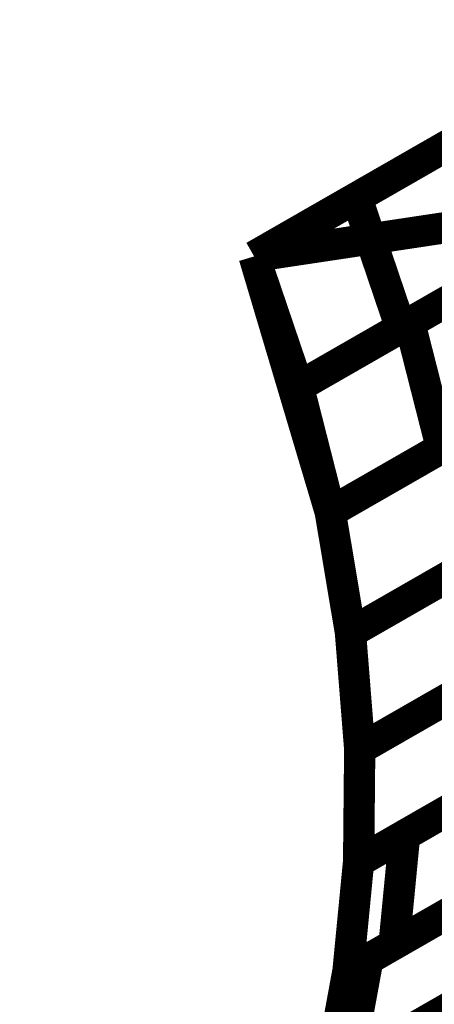
# Model space of a CAD drawing. Extents: x -3.35 to 2.83, y -4.37 to 5.25.
# Drawn here: x 2.08 to 2.12, y -2.04 to -1.94 of the extents above; entities that cross this region are included whole.
import ezdxf

# ---------------------------------------------------------------- set-up
doc = ezdxf.new("R2010")
doc.units = 0
doc.header["$MEASUREMENT"] = 0

msp = doc.modelspace()

# ---------------------------------------------------------------- linework, layer by layer
at = {"color": 0}
for points in [[(2.761441, -1.58435, 0.003, 0.003, 0), (2.099732, -1.963677, 0.003, 0.003, 0)], [(2.761441, -1.58435, 0.003, 0.003, 0), (2.099732, -1.963677, 0.003, 0.003, 0)], [(2.109559, -1.958043, 0.003, 0.003, 0), (2.136311, -1.942709, 0.003, 0.003, 0)], [(2.109559, -1.958043, 0.003, 0.003, 0), (2.136311, -1.942709, 0.003, 0.003, 0)], [(2.099732, -1.963677, 0.003, 0.003, 0), (2.122937, -1.950374, 0.003, 0.003, 0)], [(2.099732, -1.963677, 0.003, 0.003, 0), (2.122937, -1.950374, 0.003, 0.003, 0)], [(2.140547, -1.955185, 0.003, 0.003, 0), (2.113795, -1.97052, 0.003, 0.003, 0)], [(2.140547, -1.955185, 0.003, 0.003, 0), (2.113795, -1.97052, 0.003, 0.003, 0)], [(2.114642, -1.970035, 0.003, 0.003, 0), (2.141323, -1.95474, 0.003, 0.003, 0)], [(2.114642, -1.970035, 0.003, 0.003, 0), (2.141323, -1.95474, 0.003, 0.003, 0)], [(2.113795, -1.97052, 0.003, 0.003, 0), (2.109559, -1.958043, 0.003, 0.003, 0)], [(2.113795, -1.97052, 0.003, 0.003, 0), (2.109559, -1.958043, 0.003, 0.003, 0)], [(2.103969, -1.976154, 0.003, 0.003, 0), (2.12798, -1.962386, 0.003, 0.003, 0)], [(2.103969, -1.976154, 0.003, 0.003, 0), (2.12798, -1.962386, 0.003, 0.003, 0)], [(2.127173, -1.96285, 0.003, 0.003, 0), (2.103969, -1.976154, 0.003, 0.003, 0)], [(2.127173, -1.96285, 0.003, 0.003, 0), (2.103969, -1.976154, 0.003, 0.003, 0)], [(2.103969, -1.976154, 0.003, 0.003, 0), (2.099732, -1.963677, 0.003, 0.003, 0)], [(2.099732, -1.963677, 0.003, 0.003, 0), (2.103969, -1.976154, 0.003, 0.003, 0)], [(2.103969, -1.976154, 0.003, 0.003, 0), (2.099732, -1.963677, 0.003, 0.003, 0)], [(2.099732, -1.963677, 0.003, 0.003, 0), (2.103969, -1.976154, 0.003, 0.003, 0)], [(2.144382, -1.96674, 0.003, 0.003, 0), (2.117701, -1.982035, 0.003, 0.003, 0)], [(2.144382, -1.96674, 0.003, 0.003, 0), (2.117701, -1.982035, 0.003, 0.003, 0)], [(2.117701, -1.982035, 0.003, 0.003, 0), (2.114642, -1.970035, 0.003, 0.003, 0)], [(2.117701, -1.982035, 0.003, 0.003, 0), (2.114642, -1.970035, 0.003, 0.003, 0)], [(2.107028, -1.988154, 0.003, 0.003, 0), (2.13187, -1.973913, 0.003, 0.003, 0)], [(2.107028, -1.988154, 0.003, 0.003, 0), (2.13187, -1.973913, 0.003, 0.003, 0)], [(2.131039, -1.974386, 0.003, 0.003, 0), (2.107028, -1.988154, 0.003, 0.003, 0)], [(2.131039, -1.974386, 0.003, 0.003, 0), (2.107028, -1.988154, 0.003, 0.003, 0)], [(2.107028, -1.988154, 0.003, 0.003, 0), (2.103969, -1.976154, 0.003, 0.003, 0)], [(2.103969, -1.976154, 0.003, 0.003, 0), (2.107028, -1.988154, 0.003, 0.003, 0)], [(2.107028, -1.988154, 0.003, 0.003, 0), (2.103969, -1.976154, 0.003, 0.003, 0)], [(2.103969, -1.976154, 0.003, 0.003, 0), (2.107028, -1.988154, 0.003, 0.003, 0)], [(2.108965, -1.999709, 0.003, 0.003, 0), (2.134646, -1.984988, 0.003, 0.003, 0)], [(2.108965, -1.999709, 0.003, 0.003, 0), (2.134646, -1.984988, 0.003, 0.003, 0)], [(2.133807, -1.985469, 0.003, 0.003, 0), (2.108965, -1.999709, 0.003, 0.003, 0)], [(2.133807, -1.985469, 0.003, 0.003, 0), (2.108965, -1.999709, 0.003, 0.003, 0)], [(2.108965, -1.999709, 0.003, 0.003, 0), (2.107028, -1.988154, 0.003, 0.003, 0)], [(2.107028, -1.988154, 0.003, 0.003, 0), (2.108965, -1.999709, 0.003, 0.003, 0)], [(2.108965, -1.999709, 0.003, 0.003, 0), (2.107028, -1.988154, 0.003, 0.003, 0)], [(2.107028, -1.988154, 0.003, 0.003, 0), (2.108965, -1.999709, 0.003, 0.003, 0)], [(2.135535, -1.996142, 0.003, 0.003, 0), (2.109854, -2.010862, 0.003, 0.003, 0)], [(2.135535, -1.996142, 0.003, 0.003, 0), (2.109854, -2.010862, 0.003, 0.003, 0)], [(2.109854, -2.010862, 0.003, 0.003, 0), (2.13276, -1.997732, 0.003, 0.003, 0)], [(2.109854, -2.010862, 0.003, 0.003, 0), (2.13276, -1.997732, 0.003, 0.003, 0)], [(2.109854, -2.010862, 0.003, 0.003, 0), (2.108965, -1.999709, 0.003, 0.003, 0)], [(2.108965, -1.999709, 0.003, 0.003, 0), (2.109854, -2.010862, 0.003, 0.003, 0)], [(2.109854, -2.010862, 0.003, 0.003, 0), (2.108965, -1.999709, 0.003, 0.003, 0)], [(2.108965, -1.999709, 0.003, 0.003, 0), (2.109854, -2.010862, 0.003, 0.003, 0)], [(2.114161, -2.01911, 0.003, 0.003, 0), (2.143839, -2.002098, 0.003, 0.003, 0)], [(2.114161, -2.01911, 0.003, 0.003, 0), (2.143839, -2.002098, 0.003, 0.003, 0)], [(2.132654, -2.008512, 0.003, 0.003, 0), (2.109752, -2.021642, 0.003, 0.003, 0)], [(2.132654, -2.008512, 0.003, 0.003, 0), (2.109752, -2.021642, 0.003, 0.003, 0)], [(2.109748, -2.021642, 0.003, 0.003, 0), (2.128996, -2.010606, 0.003, 0.003, 0)], [(2.109748, -2.021642, 0.003, 0.003, 0), (2.128996, -2.010606, 0.003, 0.003, 0)], [(2.109748, -2.021642, 0.003, 0.003, 0), (2.109854, -2.010862, 0.003, 0.003, 0)], [(2.109854, -2.010862, 0.003, 0.003, 0), (2.109748, -2.021642, 0.003, 0.003, 0)], [(2.109748, -2.021642, 0.003, 0.003, 0), (2.109854, -2.010862, 0.003, 0.003, 0)], [(2.109854, -2.010862, 0.003, 0.003, 0), (2.109748, -2.021642, 0.003, 0.003, 0)], [(2.110642, -2.031004, 0.003, 0.003, 0), (2.143535, -2.012146, 0.003, 0.003, 0)], [(2.110642, -2.031004, 0.003, 0.003, 0), (2.143535, -2.012146, 0.003, 0.003, 0)], [(2.142823, -2.012555, 0.003, 0.003, 0), (2.113146, -2.029567, 0.003, 0.003, 0)], [(2.142823, -2.012555, 0.003, 0.003, 0), (2.113146, -2.029567, 0.003, 0.003, 0)], [(2.110839, -2.039976, 0.003, 0.003, 0), (2.147157, -2.019157, 0.003, 0.003, 0)], [(2.110839, -2.039976, 0.003, 0.003, 0), (2.147157, -2.019157, 0.003, 0.003, 0)], [(2.113146, -2.029567, 0.003, 0.003, 0), (2.114161, -2.01911, 0.003, 0.003, 0)], [(2.113146, -2.029567, 0.003, 0.003, 0), (2.114161, -2.01911, 0.003, 0.003, 0)], [(2.108732, -2.032098, 0.003, 0.003, 0), (2.127091, -2.021575, 0.003, 0.003, 0)], [(2.108732, -2.032098, 0.003, 0.003, 0), (2.127091, -2.021575, 0.003, 0.003, 0)], [(2.12798, -2.021063, 0.003, 0.003, 0), (2.108736, -2.032098, 0.003, 0.003, 0)], [(2.12798, -2.021063, 0.003, 0.003, 0), (2.108736, -2.032098, 0.003, 0.003, 0)], [(2.108732, -2.032098, 0.003, 0.003, 0), (2.109748, -2.021642, 0.003, 0.003, 0)], [(2.109748, -2.021642, 0.003, 0.003, 0), (2.108732, -2.032098, 0.003, 0.003, 0)], [(2.108732, -2.032098, 0.003, 0.003, 0), (2.109748, -2.021642, 0.003, 0.003, 0)], [(2.109748, -2.021642, 0.003, 0.003, 0), (2.108732, -2.032098, 0.003, 0.003, 0)], [(2.141661, -2.022307, 0.003, 0.003, 0), (2.108768, -2.041165, 0.003, 0.003, 0)], [(2.141661, -2.022307, 0.003, 0.003, 0), (2.108768, -2.041165, 0.003, 0.003, 0)], [(2.109752, -2.021642, 0.003, 0.003, 0), (2.109748, -2.021642, 0.003, 0.003, 0)], [(2.109752, -2.021642, 0.003, 0.003, 0), (2.109748, -2.021642, 0.003, 0.003, 0)], [(2.106858, -2.04226, 0.003, 0.003, 0), (2.129, -2.029567, 0.003, 0.003, 0)], [(2.106858, -2.04226, 0.003, 0.003, 0), (2.129, -2.029567, 0.003, 0.003, 0)], [(2.108768, -2.041165, 0.003, 0.003, 0), (2.110642, -2.031004, 0.003, 0.003, 0)], [(2.108768, -2.041165, 0.003, 0.003, 0), (2.110642, -2.031004, 0.003, 0.003, 0)], [(2.125217, -2.031736, 0.003, 0.003, 0), (2.106862, -2.042256, 0.003, 0.003, 0)], [(2.125217, -2.031736, 0.003, 0.003, 0), (2.106862, -2.042256, 0.003, 0.003, 0)], [(2.106858, -2.042256, 0.003, 0.003, 0), (2.108732, -2.032098, 0.003, 0.003, 0)], [(2.108732, -2.032098, 0.003, 0.003, 0), (2.106858, -2.04226, 0.003, 0.003, 0)], [(2.106858, -2.042256, 0.003, 0.003, 0), (2.108732, -2.032098, 0.003, 0.003, 0)], [(2.108732, -2.032098, 0.003, 0.003, 0), (2.106858, -2.04226, 0.003, 0.003, 0)], [(2.108736, -2.032098, 0.003, 0.003, 0), (2.108732, -2.032098, 0.003, 0.003, 0)], [(2.108736, -2.032098, 0.003, 0.003, 0), (2.108732, -2.032098, 0.003, 0.003, 0)]]:
    msp.add_lwpolyline(points, format="xyseb", dxfattribs=at)
at = {"color": 7}
for points in [[(2.099732, -1.963677, 0.003, 0.003, 0), (2.163547, -1.954087, 0.003, 0.003, 0)], [(2.107028, -1.988154, 0.003, 0.003, 0), (2.099732, -1.963677, 0.003, 0.003, 0)]]:
    msp.add_lwpolyline(points, format="xyseb", dxfattribs=at)
msp.add_spline([(1.894457, -2.4865), (1.903047, -2.484807), (1.91111, -2.482701), (1.91865, -2.479996), (1.925697, -2.47652), (1.932252, -2.472091), (1.938339, -2.466547), (1.943972, -2.459709), (1.949177, -2.451409), (1.953953, -2.441457), (1.958331, -2.429689), (1.962319, -2.415929), (1.965937, -2.400012), (1.969197, -2.381744), (1.972126, -2.360969), (1.974728, -2.337504), (1.977035, -2.311181), (1.981071, -2.281697), (1.988079, -2.254657), (1.997512, -2.229752), (2.008854, -2.206689), (2.021555, -2.185154), (2.035098, -2.164858), (2.048949, -2.145492), (2.062583, -2.126768), (2.075449, -2.108366), (2.087031, -2.09), (2.096791, -2.071366), (2.104205, -2.052169), (2.108732, -2.032098), (2.109854, -2.010862), (2.107028, -1.988154)], degree=3, dxfattribs=at)

doc.saveas('drawing.dxf')
